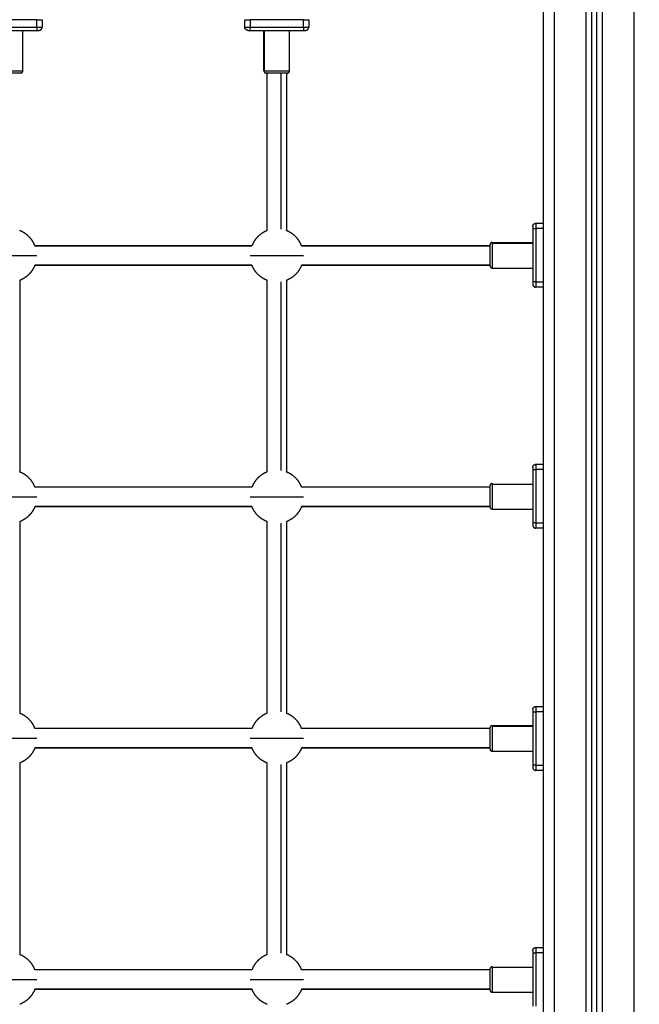
# Model space of a CAD drawing. Units: millimetres. Extents: x -5.5 to 11, y -0.1 to 14.8.
# Drawn here: x 6.8 to 7.4, y 10.3 to 11.2 of the extents above; entities that cross this region are included whole.
import ezdxf

# ---------------------------------------------------------------- set-up
doc = ezdxf.new("R2010")
doc.units = ezdxf.units.MM
doc.layers.add('DIASTASEIS', color=253, linetype='Continuous', lineweight=5)
doc.layers.add('Make2D$Visible$Curves', color=7, linetype='Continuous')
doc.layers.add('Make2D$Visible$Tangents', color=8, linetype='Continuous')
doc.styles.get("Standard").update_dxf_attribs({"font": 'ARIALN.TTF'})
doc.dimstyles.new('STANDARD_ACAD', dxfattribs={"dimtxt": 0.18, "dimasz": 0.15, "dimexe": 0.18, "dimexo": 0.0625, "dimgap": 0.09, "dimtad": 0, "dimtih": 1, "dimtoh": 1, "dimzin": 0, "dimdsep": 46, "dimtxsty": 'Standard', "dimblk": 'OBLIQUE', "dimcen": 0.09, "dimadec": 0, "dimazin": 0, "dimtfac": 1, "dimtofl": 0, "dimtmove": 0, "dimatfit": 3, "dimfxl": 1, "dimtolj": 1, "dimtzin": 0, "dimarcsym": 0})

# ---------------------------------------------------------------- blocks, each defined once
blk = doc.blocks.new('_Oblique')
at = {"color": 0, "linetype": 'ByBlock', "lineweight": -2}
blk.add_line((-0.5, -0.5), (0.5, 0.5), dxfattribs=at)
blk = doc.blocks.new('*D36')
at = {"layer": 'Defpoints', "color": 0}
for p in [(6.57636, 12.37408), (6.57636, 9.17861), (9.54598, 9.17861)]:
    blk.add_point(p, dxfattribs=at)
at = {"layer": 'DIASTASEIS', "color": 0, "lineweight": -2}
for p, q in [((6.63886, 12.37408), (9.72598, 12.37408)), ((9.54598, 12.37408), (9.54598, 10.95824)), ((9.54598, 9.17861), (9.54598, 10.59444)), ((6.63886, 9.17861), (9.72598, 9.17861))]:
    blk.add_line(p, q, dxfattribs=at)
at = {"layer": 'DIASTASEIS', "color": 0, "linetype": 'ByBlock', "lineweight": -2, "xscale": 0.15, "yscale": 0.15, "zscale": 0.15}
for p, rotation in [((9.54598, 12.37408), 90), ((9.54598, 9.17861), 270)]:
    blk.add_blockref('_Oblique', p, dxfattribs=dict(at, rotation=rotation))
at = {"layer": 'DIASTASEIS', "color": 0, "insert": (9.54598, 10.77634), "char_height": 0.18, "attachment_point": 5}
blk.add_mtext('\\A1;\\A1;3.20', dxfattribs=at)
blk = doc.blocks.new('OPSHA_S097')
at = {"layer": 'Make2D$Visible$Curves', "color": 0, "lineweight": -3}
for points, degree in [([(2702.585, 6990.8808), (2702.585, 6991.9238), (2702.585, 6992.9668)], 2), ([(2702.63, 6992.95694), (2702.63, 6991.91887), (2702.63, 6990.8808)], 2), ([(2702.635, 6990.8808), (2702.635, 6991.91784), (2702.635, 6992.95487)], 2), ([(2702.11, 6992.8396), (2702.085, 6992.8396), (2702.06, 6992.8396)], 2), ([(2702.115, 6992.8396), (2702.115, 6992.8361), (2702.115, 6992.8326)], 2), ([(2702.305, 6992.8326), (2702.305, 6992.8361), (2702.305, 6992.8396)], 2), ([(2702.36, 6992.8396), (2702.335, 6992.8396), (2702.31, 6992.8396)], 2), ([(2702.365, 6992.8396), (2702.365, 6992.8361), (2702.365, 6992.8326)], 2), ([(2702.085, 6992.8296), (2702.0975, 6992.8296), (2702.11, 6992.8296)], 2), ([(2702.097, 6992.7916), (2702.097, 6992.8106), (2702.097, 6992.8296)], 2), ([(2702.31, 6992.8296), (2702.3225, 6992.8296), (2702.335, 6992.8296)], 2), ([(2702.323, 6992.7916), (2702.323, 6992.8106), (2702.323, 6992.8296)], 2), ([(2702.335, 6992.8296), (2702.3475, 6992.8296), (2702.36, 6992.8296)], 2), ([(2702.347, 6992.7916), (2702.347, 6992.8106), (2702.347, 6992.8296)], 2), ([(2702.326, 6992.64188), (2702.326, 6992.68948), (2702.326, 6992.73872), (2702.326, 6992.7896)], 3), ([(2702.344, 6992.7896), (2702.344, 6992.73872), (2702.344, 6992.68948), (2702.344, 6992.64188)], 3), ([(2702.575, 6992.6438), (2702.575, 6992.6313), (2702.575, 6992.6188)], 2), ([(2702.578, 6992.6488), (2702.5815, 6992.6488), (2702.585, 6992.6488)], 2), ([(2702.10832, 6992.62755), (2702.17771, 6992.62755), (2702.2467, 6992.62755), (2702.31167, 6992.62755)], 3), ([(2702.35832, 6992.62755), (2702.42391, 6992.62755), (2702.48417, 6992.62755), (2702.535, 6992.62755)], 3), ([(2702.537, 6992.6308), (2702.556, 6992.6308), (2702.575, 6992.6308)], 2), ([(2702.575, 6992.6188), (2702.575, 6992.6063), (2702.575, 6992.5938)], 2), ([(2702.31167, 6992.60955), (2702.2467, 6992.60955), (2702.17771, 6992.60955), (2702.10832, 6992.60955)], 3), ([(2702.535, 6992.60955), (2702.48417, 6992.60955), (2702.42391, 6992.60955), (2702.35832, 6992.60955)], 3), ([(2702.537, 6992.6068), (2702.556, 6992.6068), (2702.575, 6992.6068)], 2), ([(2702.585, 6992.5888), (2702.5815, 6992.5888), (2702.578, 6992.5888)], 2), ([(2702.578, 6992.4228), (2702.5815, 6992.4228), (2702.585, 6992.4228)], 2), ([(2702.575, 6992.4178), (2702.575, 6992.4053), (2702.575, 6992.3928)], 2), ([(2702.537, 6992.40422), (2702.556, 6992.40422), (2702.575, 6992.40422)], 2), ([(2702.31167, 6992.40129), (2702.21, 6992.40129), (2702.10832, 6992.40129)], 2), ([(2702.535, 6992.40129), (2702.44666, 6992.40129), (2702.35833, 6992.40129)], 2), ([(2702.535, 6992.3928), (2702.535, 6992.39341), (2702.535, 6992.39401)], 2), ([(2702.575, 6992.3928), (2702.575, 6992.3803), (2702.575, 6992.3678)], 2), ([(2702.10832, 6992.38332), (2702.21, 6992.38332), (2702.31167, 6992.38332)], 2), ([(2702.31167, 6992.3833), (2702.2467, 6992.3833), (2702.17771, 6992.3833), (2702.10832, 6992.3833)], 3), ([(2702.535, 6992.3833), (2702.48417, 6992.3833), (2702.42391, 6992.3833), (2702.35832, 6992.3833)], 3), ([(2702.35833, 6992.38332), (2702.44666, 6992.38332), (2702.535, 6992.38332)], 2), ([(2702.537, 6992.3808), (2702.556, 6992.3808), (2702.575, 6992.3808)], 2), ([(2702.585, 6992.3628), (2702.5815, 6992.3628), (2702.578, 6992.3628)], 2), ([(2702.575, 6992.1908), (2702.575, 6992.1783), (2702.575, 6992.1658)], 2), ([(2702.578, 6992.1958), (2702.5815, 6992.1958), (2702.585, 6992.1958)], 2), ([(2702.31167, 6992.17504), (2702.21, 6992.17504), (2702.10832, 6992.17504)], 2), ([(2702.535, 6992.17504), (2702.44666, 6992.17504), (2702.35833, 6992.17504)], 2), ([(2702.537, 6992.1778), (2702.556, 6992.1778), (2702.575, 6992.1778)], 2), ([(2702.535, 6992.1658), (2702.535, 6992.16641), (2702.535, 6992.16701)], 2), ([(2702.575, 6992.1658), (2702.575, 6992.1533), (2702.575, 6992.1408)], 2), ([(2702.10832, 6992.15707), (2702.21, 6992.15707), (2702.31167, 6992.15707)], 2), ([(2702.31167, 6992.15705), (2702.2467, 6992.15705), (2702.17771, 6992.15705), (2702.10832, 6992.15705)], 3), ([(2702.535, 6992.15705), (2702.48417, 6992.15705), (2702.42391, 6992.15705), (2702.35832, 6992.15705)], 3), ([(2702.35833, 6992.15707), (2702.44666, 6992.15707), (2702.535, 6992.15707)], 2), ([(2702.537, 6992.1538), (2702.556, 6992.1538), (2702.575, 6992.1538)], 2), ([(2702.585, 6992.1358), (2702.5815, 6992.1358), (2702.578, 6992.1358)], 2), ([(2702.578, 6991.9698), (2702.5815, 6991.9698), (2702.585, 6991.9698)], 2), ([(2702.575, 6991.9648), (2702.575, 6991.9523), (2702.575, 6991.9398)], 2), ([(2702.537, 6991.95122), (2702.556, 6991.95122), (2702.575, 6991.95122)], 2), ([(2702.31167, 6991.94879), (2702.21, 6991.94879), (2702.10832, 6991.94879)], 2), ([(2702.535, 6991.94879), (2702.44666, 6991.94879), (2702.35833, 6991.94879)], 2), ([(2702.575, 6991.9398), (2702.575, 6991.9273), (2702.575, 6991.9148)], 2), ([(2702.10832, 6991.93082), (2702.21, 6991.93082), (2702.31167, 6991.93082)], 2), ([(2702.31167, 6991.9308), (2702.2467, 6991.9308), (2702.17771, 6991.9308), (2702.10832, 6991.9308)], 3), ([(2702.535, 6991.9308), (2702.48417, 6991.9308), (2702.42391, 6991.9308), (2702.35832, 6991.9308)], 3), ([(2702.35833, 6991.93082), (2702.44666, 6991.93082), (2702.535, 6991.93082)], 2), ([(2702.537, 6991.9278), (2702.556, 6991.9278), (2702.575, 6991.9278)], 2)]:
    blk.add_open_spline(points, degree=degree, dxfattribs=at)
for points, weights in [([(2702.11, 6992.8396), (2702.115, 6992.8396), (2702.115, 6992.8396)], [1, 0.707106781187, 1]), ([(2702.305, 6992.8396), (2702.305, 6992.8396), (2702.31, 6992.8396)], [1, 0.707106781187, 1]), ([(2702.36, 6992.8396), (2702.365, 6992.8396), (2702.365, 6992.8396)], [1, 0.707106781187, 1]), ([(2702.11, 6992.8296), (2702.112, 6992.8296), (2702.112, 6992.8296)], [1, 0.707106781187, 1]), ([(2702.112, 6992.8296), (2702.115, 6992.8296), (2702.115, 6992.8326)], [1, 0.707106781187, 1]), ([(2702.308, 6992.8296), (2702.305, 6992.8296), (2702.305, 6992.8326)], [1, 0.707106781186, 1]), ([(2702.308, 6992.8296), (2702.308, 6992.8296), (2702.31, 6992.8296)], [1, 0.707106781187, 1]), ([(2702.36, 6992.8296), (2702.362, 6992.8296), (2702.362, 6992.8296)], [1, 0.707106781187, 1]), ([(2702.362, 6992.8296), (2702.365, 6992.8296), (2702.365, 6992.8326)], [1, 0.707106781187, 1]), ([(2702.095, 6992.7896), (2702.097, 6992.7896), (2702.097, 6992.7916)], [1, 0.707106781099, 1]), ([(2702.323, 6992.7916), (2702.323, 6992.7896), (2702.325, 6992.7896)], [1, 0.707106781099, 1]), ([(2702.345, 6992.7896), (2702.347, 6992.7896), (2702.347, 6992.7916)], [1, 0.707106781099, 1]), ([(2702.575, 6992.6458), (2702.575, 6992.6488), (2702.578, 6992.6488)], [1, 0.707106781186, 1]), ([(2702.575, 6992.6458), (2702.575, 6992.6458), (2702.575, 6992.6438)], [1, 0.707106781187, 1]), ([(2702.537, 6992.6308), (2702.535, 6992.6308), (2702.535, 6992.6288)], [1, 0.707106781099, 1]), ([(2702.535, 6992.6088), (2702.535, 6992.6068), (2702.537, 6992.6068)], [1, 0.707106781099, 1]), ([(2702.575, 6992.5938), (2702.575, 6992.5918), (2702.575, 6992.5918)], [1, 0.707106781187, 1]), ([(2702.575, 6992.5918), (2702.575, 6992.5888), (2702.578, 6992.5888)], [1, 0.707106781187, 1]), ([(2702.575, 6992.4198), (2702.575, 6992.4228), (2702.578, 6992.4228)], [1, 0.707106781186, 1]), ([(2702.575, 6992.4198), (2702.575, 6992.4198), (2702.575, 6992.4178)], [1, 0.707106781187, 1]), ([(2702.537, 6992.4048), (2702.535, 6992.4048), (2702.535, 6992.4028)], [1, 0.707106781099, 1]), ([(2702.537, 6992.4048), (2702.537, 6992.4048), (2702.537, 6992.40422)], [1, 0.987688340435, 1]), ([(2702.535, 6992.3828), (2702.535, 6992.3808), (2702.537, 6992.3808)], [1, 0.707106781099, 1]), ([(2702.575, 6992.3678), (2702.575, 6992.3658), (2702.575, 6992.3658)], [1, 0.707106781187, 1]), ([(2702.575, 6992.3658), (2702.575, 6992.3628), (2702.578, 6992.3628)], [1, 0.707106781187, 1]), ([(2702.575, 6992.1928), (2702.575, 6992.1958), (2702.578, 6992.1958)], [1, 0.707106781186, 1]), ([(2702.575, 6992.1928), (2702.575, 6992.1928), (2702.575, 6992.1908)], [1, 0.707106781187, 1]), ([(2702.537, 6992.1778), (2702.535, 6992.1778), (2702.535, 6992.1758)], [1, 0.707106781099, 1]), ([(2702.535, 6992.1558), (2702.535, 6992.1538), (2702.537, 6992.1538)], [1, 0.707106781099, 1]), ([(2702.575, 6992.1408), (2702.575, 6992.1388), (2702.575, 6992.1388)], [1, 0.707106781187, 1]), ([(2702.575, 6992.1388), (2702.575, 6992.1358), (2702.578, 6992.1358)], [1, 0.707106781187, 1]), ([(2702.575, 6991.9668), (2702.575, 6991.9698), (2702.578, 6991.9698)], [1, 0.707106781186, 1]), ([(2702.575, 6991.9668), (2702.575, 6991.9668), (2702.575, 6991.9648)], [1, 0.707106781187, 1]), ([(2702.537, 6991.9518), (2702.535, 6991.9518), (2702.535, 6991.9498)], [1, 0.707106781099, 1]), ([(2702.537, 6991.9518), (2702.537, 6991.9518), (2702.537, 6991.95122)], [1, 0.987688340435, 1]), ([(2702.535, 6991.9298), (2702.535, 6991.9278), (2702.537, 6991.9278)], [1, 0.707106781099, 1])]:
    blk.add_rational_spline(points, weights, degree=2, dxfattribs=at)
for points, degree, knots in [([(2702.095, 6992.7896), (2702.095, 6992.7896), (2702.09483, 6992.7896), (2702.09465, 6992.7896), (2702.09429, 6992.7896), (2702.09392, 6992.7896), (2702.09337, 6992.7896), (2702.0928, 6992.7896), (2702.09207, 6992.7896), (2702.09134, 6992.7896), (2702.09047, 6992.7896), (2702.08962, 6992.7896), (2702.08868, 6992.7896), (2702.08777, 6992.7896), (2702.08682, 6992.7896), (2702.08591, 6992.7896), (2702.085, 6992.7896)], 2, [0, 0, 0, 0.0625, 0.0625, 0.125, 0.125, 0.1875, 0.1875, 0.25, 0.25, 0.3125, 0.3125, 0.375, 0.375, 0.4375, 0.4375, 0.5, 0.5, 0.5]), ([(2702.335, 6992.7896), (2702.33408, 6992.7896), (2702.33318, 6992.7896), (2702.33222, 6992.7896), (2702.33132, 6992.7896), (2702.33037, 6992.7896), (2702.32952, 6992.7896), (2702.32866, 6992.7896), (2702.32793, 6992.7896), (2702.32719, 6992.7896), (2702.32663, 6992.7896), (2702.32607, 6992.7896), (2702.3257, 6992.7896), (2702.32534, 6992.7896), (2702.32516, 6992.7896), (2702.325, 6992.7896), (2702.325, 6992.7896)], 2, [0.5, 0.5, 0.5, 0.5625, 0.5625, 0.625, 0.625, 0.6875, 0.6875, 0.75, 0.75, 0.8125, 0.8125, 0.875, 0.875, 0.9375, 0.9375, 1, 1, 1]), ([(2702.345, 6992.7896), (2702.345, 6992.7896), (2702.34483, 6992.7896), (2702.34465, 6992.7896), (2702.34429, 6992.7896), (2702.34392, 6992.7896), (2702.34337, 6992.7896), (2702.3428, 6992.7896), (2702.34207, 6992.7896), (2702.34134, 6992.7896), (2702.34047, 6992.7896), (2702.33962, 6992.7896), (2702.33868, 6992.7896), (2702.33777, 6992.7896), (2702.33682, 6992.7896), (2702.33591, 6992.7896), (2702.335, 6992.7896)], 2, [0, 0, 0, 0.0625, 0.0625, 0.125, 0.125, 0.1875, 0.1875, 0.25, 0.25, 0.3125, 0.3125, 0.375, 0.375, 0.4375, 0.4375, 0.5, 0.5, 0.5]), ([(2702.535, 6992.6188), (2702.535, 6992.61972), (2702.535, 6992.62062), (2702.535, 6992.62158), (2702.535, 6992.62249), (2702.535, 6992.62343), (2702.535, 6992.62428), (2702.535, 6992.62514), (2702.535, 6992.62588), (2702.535, 6992.62661), (2702.535, 6992.62717), (2702.535, 6992.62773), (2702.535, 6992.6281), (2702.535, 6992.62846), (2702.535, 6992.62864), (2702.535, 6992.6288), (2702.535, 6992.6288)], 2, [0.5, 0.5, 0.5, 0.5625, 0.5625, 0.625, 0.625, 0.6875, 0.6875, 0.75, 0.75, 0.8125, 0.8125, 0.875, 0.875, 0.9375, 0.9375, 1, 1, 1]), ([(2702.535, 6992.6088), (2702.535, 6992.6088), (2702.535, 6992.60897), (2702.535, 6992.60915), (2702.535, 6992.60951), (2702.535, 6992.60988), (2702.535, 6992.61043), (2702.535, 6992.611), (2702.535, 6992.61173), (2702.535, 6992.61247), (2702.535, 6992.61333), (2702.535, 6992.61418), (2702.535, 6992.61512), (2702.535, 6992.61603), (2702.535, 6992.61699), (2702.535, 6992.61789), (2702.535, 6992.6188)], 2, [0, 0, 0, 0.0625, 0.0625, 0.125, 0.125, 0.1875, 0.1875, 0.25, 0.25, 0.3125, 0.3125, 0.375, 0.375, 0.4375, 0.4375, 0.5, 0.5, 0.5]), ([(2702.094, 6992.59523), (2702.094, 6992.5344), (2702.094, 6992.47638), (2702.094, 6992.41931), (2702.094, 6992.41747), (2702.094, 6992.41563)], 3, [235.452759, 235.452759, 235.452759, 235.452759, 410.654712, 410.654712, 416.506748, 416.506748, 416.506748, 416.506748]), ([(2702.32601, 6992.41563), (2702.32601, 6992.41747), (2702.32601, 6992.41931), (2702.326, 6992.47637), (2702.326, 6992.5344), (2702.326, 6992.59523)], 3, [1192.703376, 1192.703376, 1192.703376, 1192.703376, 1198.539089, 1198.539089, 1373.747538, 1373.747538, 1373.747538, 1373.747538]), ([(2702.344, 6992.59523), (2702.344, 6992.5344), (2702.344, 6992.47637), (2702.34401, 6992.41931), (2702.34401, 6992.41747), (2702.34401, 6992.41563)], 3, [235.453705, 235.453705, 235.453705, 235.453705, 410.664954, 410.664954, 416.507356, 416.507356, 416.507356, 416.507356]), ([(2702.535, 6992.39401), (2702.535, 6992.39432), (2702.535, 6992.39462), (2702.535, 6992.39558), (2702.535, 6992.39649), (2702.535, 6992.39743), (2702.535, 6992.39828), (2702.535, 6992.39914), (2702.535, 6992.39988), (2702.535, 6992.40061), (2702.535, 6992.40117), (2702.535, 6992.40173), (2702.535, 6992.4021), (2702.535, 6992.40246), (2702.535, 6992.40264), (2702.535, 6992.4028), (2702.535, 6992.4028)], 2, [0.541231, 0.541231, 0.541231, 0.5625, 0.5625, 0.625, 0.625, 0.6875, 0.6875, 0.75, 0.75, 0.8125, 0.8125, 0.875, 0.875, 0.9375, 0.9375, 1, 1, 1]), ([(2702.535, 6992.3828), (2702.535, 6992.3828), (2702.535, 6992.38297), (2702.535, 6992.38315), (2702.535, 6992.38351), (2702.535, 6992.38388), (2702.535, 6992.38443), (2702.535, 6992.385), (2702.535, 6992.38573), (2702.535, 6992.38647), (2702.535, 6992.38733), (2702.535, 6992.38818), (2702.535, 6992.38912), (2702.535, 6992.39003), (2702.535, 6992.39099), (2702.535, 6992.39189), (2702.535, 6992.3928)], 2, [0, 0, 0, 0.0625, 0.0625, 0.125, 0.125, 0.1875, 0.1875, 0.25, 0.25, 0.3125, 0.3125, 0.375, 0.375, 0.4375, 0.4375, 0.5, 0.5, 0.5]), ([(2702.094, 6992.36899), (2702.094, 6992.34409), (2702.09401, 6992.3192), (2702.09401, 6992.25936), (2702.09401, 6992.22438), (2702.09401, 6992.18937)], 3, [465.833057, 465.833057, 465.833057, 465.833057, 544.817779, 544.817779, 655.684497, 655.684497, 655.684497, 655.684497]), ([(2702.32602, 6992.18939), (2702.32602, 6992.22439), (2702.32601, 6992.25936), (2702.32601, 6992.31919), (2702.32601, 6992.34408), (2702.32601, 6992.36898)], 3, [953.534199, 953.534199, 953.534199, 953.534199, 1064.374095, 1064.374095, 1143.360779, 1143.360779, 1143.360779, 1143.360779]), ([(2702.34401, 6992.36899), (2702.34401, 6992.34409), (2702.34401, 6992.31919), (2702.34401, 6992.25935), (2702.34402, 6992.22438), (2702.34402, 6992.18937)], 3, [465.833484, 465.833484, 465.833484, 465.833484, 544.830079, 544.830079, 655.685565, 655.685565, 655.685565, 655.685565]), ([(2702.535, 6992.16701), (2702.535, 6992.16732), (2702.535, 6992.16762), (2702.535, 6992.16858), (2702.535, 6992.16949), (2702.535, 6992.17043), (2702.535, 6992.17128), (2702.535, 6992.17214), (2702.535, 6992.17288), (2702.535, 6992.17361), (2702.535, 6992.17417), (2702.535, 6992.17473), (2702.535, 6992.1751), (2702.535, 6992.17546), (2702.535, 6992.17564), (2702.535, 6992.1758), (2702.535, 6992.1758)], 2, [0.541231, 0.541231, 0.541231, 0.5625, 0.5625, 0.625, 0.625, 0.6875, 0.6875, 0.75, 0.75, 0.8125, 0.8125, 0.875, 0.875, 0.9375, 0.9375, 1, 1, 1]), ([(2702.535, 6992.1558), (2702.535, 6992.1558), (2702.535, 6992.15597), (2702.535, 6992.15615), (2702.535, 6992.15651), (2702.535, 6992.15688), (2702.535, 6992.15743), (2702.535, 6992.158), (2702.535, 6992.15873), (2702.535, 6992.15947), (2702.535, 6992.16033), (2702.535, 6992.16118), (2702.535, 6992.16212), (2702.535, 6992.16303), (2702.535, 6992.16399), (2702.535, 6992.16489), (2702.535, 6992.1658)], 2, [0, 0, 0, 0.0625, 0.0625, 0.125, 0.125, 0.1875, 0.1875, 0.25, 0.25, 0.3125, 0.3125, 0.375, 0.375, 0.4375, 0.4375, 0.5, 0.5, 0.5]), ([(2702.09401, 6992.14274), (2702.09402, 6992.11122), (2702.09402, 6992.07968), (2702.09402, 6992.01975), (2702.09402, 6991.99142), (2702.09403, 6991.96312)], 3, [704.883799, 704.883799, 704.883799, 704.883799, 804.59768, 804.59768, 894.143986, 894.143986, 894.143986, 894.143986]), ([(2702.32603, 6991.96314), (2702.32603, 6991.99144), (2702.32603, 6992.01976), (2702.32602, 6992.07967), (2702.32602, 6992.11121), (2702.32602, 6992.14272)], 3, [715.085111, 715.085111, 715.085111, 715.085111, 804.592612, 804.592612, 904.300004, 904.300004, 904.300004, 904.300004]), ([(2702.34402, 6992.14274), (2702.34402, 6992.11122), (2702.34402, 6992.07967), (2702.34403, 6992.01975), (2702.34403, 6991.99142), (2702.34403, 6991.96312)], 3, [704.884469, 704.884469, 704.884469, 704.884469, 804.611669, 804.611669, 894.145121, 894.145121, 894.145121, 894.145121]), ([(2702.535, 6991.9398), (2702.535, 6991.94072), (2702.535, 6991.94162), (2702.535, 6991.94258), (2702.535, 6991.94349), (2702.535, 6991.94443), (2702.535, 6991.94528), (2702.535, 6991.94614), (2702.535, 6991.94688), (2702.535, 6991.94761), (2702.535, 6991.94817), (2702.535, 6991.94873), (2702.535, 6991.9491), (2702.535, 6991.94946), (2702.535, 6991.94964), (2702.535, 6991.9498), (2702.535, 6991.9498)], 2, [0.5, 0.5, 0.5, 0.5625, 0.5625, 0.625, 0.625, 0.6875, 0.6875, 0.75, 0.75, 0.8125, 0.8125, 0.875, 0.875, 0.9375, 0.9375, 1, 1, 1]), ([(2702.535, 6991.9298), (2702.535, 6991.9298), (2702.535, 6991.92997), (2702.535, 6991.93015), (2702.535, 6991.93051), (2702.535, 6991.93088), (2702.535, 6991.93143), (2702.535, 6991.932), (2702.535, 6991.93273), (2702.535, 6991.93347), (2702.535, 6991.93433), (2702.535, 6991.93518), (2702.535, 6991.93612), (2702.535, 6991.93703), (2702.535, 6991.93799), (2702.535, 6991.93889), (2702.535, 6991.9398)], 2, [0, 0, 0, 0.0625, 0.0625, 0.125, 0.125, 0.1875, 0.1875, 0.25, 0.25, 0.3125, 0.3125, 0.375, 0.375, 0.4375, 0.4375, 0.5, 0.5, 0.5])]:
    blk.add_open_spline(points, degree=degree, knots=knots, dxfattribs=at)
for points, weights, knots in [([(2702.10832, 6992.62754), (2702.10828, 6992.62765), (2702.10824, 6992.62776), (2702.10633, 6992.63257), (2702.10267, 6992.63623), (2702.09901, 6992.63989), (2702.09419, 6992.6418), (2702.09409, 6992.64184), (2702.09399, 6992.64188)], [0.891920070117, 0.891032285089, 0.890165042945, 0.853553390593, 0.853553390593, 0.853553390593, 0.890165042945, 0.890958533467, 0.891769221443], [9.311266, 9.311266, 9.311266, 9.537178, 9.537178, 19.892518, 19.892518, 30.247857, 30.247857, 30.454557, 30.454557, 30.454557]), ([(2702.326, 6992.64188), (2702.3259, 6992.64184), (2702.3258, 6992.6418), (2702.32098, 6992.63989), (2702.31732, 6992.63623), (2702.31366, 6992.63257), (2702.31175, 6992.62776), (2702.31171, 6992.62765), (2702.31167, 6992.62754)], [0.891806408191, 0.890976727987, 0.890165042945, 0.853553390593, 0.853553390593, 0.853553390593, 0.890165042945, 0.891030342836, 0.891916093699], [49.110773, 49.110773, 49.110773, 49.322214, 49.322214, 59.677553, 59.677553, 70.032892, 70.032892, 70.258299, 70.258299, 70.258299]), ([(2702.35833, 6992.62754), (2702.35829, 6992.62765), (2702.35824, 6992.62776), (2702.35634, 6992.63257), (2702.35268, 6992.63623), (2702.34901, 6992.63989), (2702.3442, 6992.6418), (2702.3441, 6992.64184), (2702.344, 6992.64188)], [0.8919200604, 0.891032280343, 0.890165042945, 0.853553390593, 0.853553390593, 0.853553390593, 0.890165042945, 0.890959308473, 0.891770805065], [9.311267, 9.311267, 9.311267, 9.537178, 9.537178, 19.892518, 19.892518, 30.247857, 30.247857, 30.454759, 30.454759, 30.454759]), ([(2702.05999, 6992.61855), (2702.05999, 6992.61855), (2702.08499, 6992.61855), (2702.10999, 6992.61855), (2702.10999, 6992.61855)], [1, 0.707106781187, 1, 0.707106781187, 1], [0, 0, 0, 39.269908, 39.269908, 78.539816, 78.539816, 78.539816]), ([(2702.31, 6992.61855), (2702.31, 6992.61855), (2702.335, 6992.61855), (2702.36, 6992.61855), (2702.36, 6992.61855)], [1, 0.707106781187, 1, 0.707106781187, 1], [0, 0, 0, 39.269908, 39.269908, 78.539816, 78.539816, 78.539816]), ([(2702.10832, 6992.60957), (2702.10828, 6992.60946), (2702.10824, 6992.60935), (2702.10633, 6992.60454), (2702.10267, 6992.60088), (2702.09901, 6992.59722), (2702.09419, 6992.59531), (2702.0941, 6992.59527), (2702.094, 6992.59523)], [0.891923024505, 0.891033728074, 0.890165042945, 0.853553390593, 0.853553390593, 0.853553390593, 0.890165042945, 0.890955032044, 0.891762067159], [9.31089, 9.31089, 9.31089, 9.537178, 9.537178, 19.892518, 19.892518, 30.247857, 30.247857, 30.453645, 30.453645, 30.453645]), ([(2702.326, 6992.59523), (2702.3259, 6992.59527), (2702.3258, 6992.59531), (2702.32098, 6992.59722), (2702.31732, 6992.60088), (2702.31366, 6992.60454), (2702.31175, 6992.60935), (2702.31171, 6992.60946), (2702.31167, 6992.60957)], [0.891811176619, 0.890979060417, 0.890165042945, 0.853553390593, 0.853553390593, 0.853553390593, 0.890165042945, 0.891032280343, 0.8919200604], [49.110166, 49.110166, 49.110166, 49.322214, 49.322214, 59.677553, 59.677553, 70.032892, 70.032892, 70.258803, 70.258803, 70.258803]), ([(2702.35833, 6992.60957), (2702.35829, 6992.60946), (2702.35824, 6992.60935), (2702.35634, 6992.60454), (2702.35268, 6992.60088), (2702.34901, 6992.59722), (2702.3442, 6992.59531), (2702.3441, 6992.59527), (2702.344, 6992.59523)], [0.8919200604, 0.891032280343, 0.890165042945, 0.853553390593, 0.853553390593, 0.853553390593, 0.890165042945, 0.89095435953, 0.89176069312], [9.311267, 9.311267, 9.311267, 9.537178, 9.537178, 19.892518, 19.892518, 30.247857, 30.247857, 30.45347, 30.45347, 30.45347]), ([(2702.10832, 6992.40129), (2702.10828, 6992.4014), (2702.10824, 6992.40151), (2702.10633, 6992.40632), (2702.10267, 6992.40998), (2702.09901, 6992.41364), (2702.09419, 6992.41555), (2702.0941, 6992.41559), (2702.094, 6992.41562)], [0.891920070117, 0.891032285089, 0.890165042945, 0.853553390593, 0.853553390593, 0.853553390593, 0.890165042945, 0.890929794279, 0.891710519888], [9.311266, 9.311266, 9.311266, 9.537178, 9.537178, 19.892518, 19.892518, 30.247857, 30.247857, 30.447071, 30.447071, 30.447071]), ([(2702.32601, 6992.41563), (2702.3259, 6992.41559), (2702.3258, 6992.41555), (2702.32098, 6992.41364), (2702.31732, 6992.40998), (2702.31366, 6992.40632), (2702.31175, 6992.40151), (2702.31171, 6992.4014), (2702.31167, 6992.40129)], [0.891862819101, 0.891004311521, 0.890165042945, 0.853553390593, 0.853553390593, 0.853553390593, 0.890165042945, 0.891030542972, 0.891916503433], [49.103588, 49.103588, 49.103588, 49.322214, 49.322214, 59.677553, 59.677553, 70.032892, 70.032892, 70.258351, 70.258351, 70.258351]), ([(2702.35833, 6992.40129), (2702.35829, 6992.4014), (2702.35824, 6992.40151), (2702.35634, 6992.40632), (2702.35268, 6992.40998), (2702.34901, 6992.41364), (2702.3442, 6992.41555), (2702.3441, 6992.41559), (2702.34401, 6992.41563)], [0.8919200604, 0.891032280343, 0.890165042945, 0.853553390593, 0.853553390593, 0.853553390593, 0.890165042945, 0.890931437691, 0.891713875441], [9.311267, 9.311267, 9.311267, 9.537178, 9.537178, 19.892518, 19.892518, 30.247857, 30.247857, 30.447499, 30.447499, 30.447499]), ([(2702.05999, 6992.3923), (2702.05999, 6992.3923), (2702.08499, 6992.3923), (2702.10999, 6992.3923), (2702.10999, 6992.3923)], [1, 0.707106781187, 1, 0.707106781187, 1], [0, 0, 0, 39.269908, 39.269908, 78.539816, 78.539816, 78.539816]), ([(2702.10832, 6992.38332), (2702.10828, 6992.38321), (2702.10824, 6992.3831), (2702.10633, 6992.37829), (2702.10267, 6992.37463), (2702.09901, 6992.37097), (2702.09419, 6992.36906), (2702.0941, 6992.36902), (2702.094, 6992.36899)], [0.891921371709, 0.89103292082, 0.890165042945, 0.853553390593, 0.853553390593, 0.853553390593, 0.890165042945, 0.890921830246, 0.891694260845], [9.3111, 9.3111, 9.3111, 9.537178, 9.537178, 19.892518, 19.892518, 30.247857, 30.247857, 30.444996, 30.444996, 30.444996]), ([(2702.31, 6992.3923), (2702.31, 6992.3923), (2702.335, 6992.3923), (2702.36, 6992.3923), (2702.36, 6992.3923)], [1, 0.707106781187, 1, 0.707106781187, 1], [0, 0, 0, 39.269908, 39.269908, 78.539816, 78.539816, 78.539816]), ([(2702.32601, 6992.36898), (2702.3259, 6992.36902), (2702.3258, 6992.36906), (2702.32098, 6992.37097), (2702.31732, 6992.37463), (2702.31366, 6992.37829), (2702.31175, 6992.3831), (2702.31171, 6992.38321), (2702.31167, 6992.38332)], [0.891876734048, 0.891011112461, 0.890165042945, 0.853553390593, 0.853553390593, 0.853553390593, 0.890165042945, 0.891032280343, 0.8919200604], [49.101816, 49.101816, 49.101816, 49.322214, 49.322214, 59.677553, 59.677553, 70.032892, 70.032892, 70.258803, 70.258803, 70.258803]), ([(2702.35833, 6992.38332), (2702.35829, 6992.38321), (2702.35824, 6992.3831), (2702.35634, 6992.37829), (2702.35268, 6992.37463), (2702.34901, 6992.37097), (2702.3442, 6992.36906), (2702.3441, 6992.36902), (2702.34401, 6992.36899)], [0.891924470353, 0.891034434236, 0.890165042945, 0.853553390593, 0.853553390593, 0.853553390593, 0.890165042945, 0.890923016967, 0.891696683387], [9.310706, 9.310706, 9.310706, 9.537178, 9.537178, 19.892518, 19.892518, 30.247857, 30.247857, 30.445306, 30.445306, 30.445306]), ([(2702.10832, 6992.17504), (2702.10828, 6992.17515), (2702.10824, 6992.17526), (2702.10633, 6992.18007), (2702.10267, 6992.18373), (2702.09901, 6992.18739), (2702.09419, 6992.1893), (2702.0941, 6992.18934), (2702.09401, 6992.18937)], [0.891920070117, 0.891032285089, 0.890165042945, 0.853553390593, 0.853553390593, 0.853553390593, 0.890165042945, 0.890887530014, 0.891624274499], [9.311266, 9.311266, 9.311266, 9.537178, 9.537178, 19.892518, 19.892518, 30.247857, 30.247857, 30.436061, 30.436061, 30.436061]), ([(2702.32602, 6992.18939), (2702.32591, 6992.18934), (2702.3258, 6992.1893), (2702.32098, 6992.18739), (2702.31732, 6992.18373), (2702.31366, 6992.18007), (2702.31175, 6992.17526), (2702.31171, 6992.17515), (2702.31167, 6992.17504)], [0.891951824722, 0.891047791791, 0.890165042945, 0.853553390593, 0.853553390593, 0.853553390593, 0.890165042945, 0.891032280343, 0.8919200604], [49.092261, 49.092261, 49.092261, 49.322214, 49.322214, 59.677553, 59.677553, 70.032892, 70.032892, 70.258803, 70.258803, 70.258803]), ([(2702.35833, 6992.17504), (2702.35829, 6992.17515), (2702.35824, 6992.17526), (2702.35634, 6992.18007), (2702.35268, 6992.18373), (2702.34901, 6992.18739), (2702.3442, 6992.1893), (2702.34411, 6992.18934), (2702.34402, 6992.18937)], [0.8919200604, 0.891032280343, 0.890165042945, 0.853553390593, 0.853553390593, 0.853553390593, 0.890165042945, 0.890885820392, 0.891620787861], [9.311267, 9.311267, 9.311267, 9.537178, 9.537178, 19.892518, 19.892518, 30.247857, 30.247857, 30.435616, 30.435616, 30.435616]), ([(2702.05999, 6992.16605), (2702.05999, 6992.16605), (2702.08499, 6992.16605), (2702.10999, 6992.16605), (2702.10999, 6992.16605)], [1, 0.707106781187, 1, 0.707106781187, 1], [0, 0, 0, 39.269908, 39.269908, 78.539816, 78.539816, 78.539816]), ([(2702.31, 6992.16605), (2702.31, 6992.16605), (2702.335, 6992.16605), (2702.36, 6992.16605), (2702.36, 6992.16605)], [1, 0.707106781187, 1, 0.707106781187, 1], [0, 0, 0, 39.269908, 39.269908, 78.539816, 78.539816, 78.539816]), ([(2702.10832, 6992.15707), (2702.10828, 6992.15696), (2702.10824, 6992.15685), (2702.10633, 6992.15204), (2702.10267, 6992.14838), (2702.09901, 6992.14472), (2702.09419, 6992.14281), (2702.09411, 6992.14277), (2702.09402, 6992.14274)], [0.891920050684, 0.891032275597, 0.890165042945, 0.853553390593, 0.853553390593, 0.853553390593, 0.890165042945, 0.890876203192, 0.891601177317], [9.311268, 9.311268, 9.311268, 9.537178, 9.537178, 19.892518, 19.892518, 30.247857, 30.247857, 30.433111, 30.433111, 30.433111]), ([(2702.32602, 6992.14272), (2702.32591, 6992.14277), (2702.3258, 6992.14281), (2702.32098, 6992.14472), (2702.31732, 6992.14838), (2702.31366, 6992.15204), (2702.31175, 6992.15685), (2702.31171, 6992.15696), (2702.31167, 6992.15707)], [0.891970550578, 0.891056933168, 0.890165042945, 0.853553390593, 0.853553390593, 0.853553390593, 0.890165042945, 0.891032280343, 0.8919200604], [49.08988, 49.08988, 49.08988, 49.322214, 49.322214, 59.677553, 59.677553, 70.032892, 70.032892, 70.258803, 70.258803, 70.258803]), ([(2702.35833, 6992.15707), (2702.35829, 6992.15696), (2702.35824, 6992.15685), (2702.35634, 6992.15204), (2702.35268, 6992.14838), (2702.34901, 6992.14472), (2702.3442, 6992.14281), (2702.34411, 6992.14277), (2702.34402, 6992.14274)], [0.8919200604, 0.891032280343, 0.890165042945, 0.853553390593, 0.853553390593, 0.853553390593, 0.890165042945, 0.890876527696, 0.891601838934], [9.311267, 9.311267, 9.311267, 9.537178, 9.537178, 19.892518, 19.892518, 30.247857, 30.247857, 30.433195, 30.433195, 30.433195]), ([(2702.10832, 6991.94879), (2702.10828, 6991.9489), (2702.10824, 6991.94901), (2702.10633, 6991.95382), (2702.10267, 6991.95748), (2702.09901, 6991.96114), (2702.09419, 6991.96305), (2702.09411, 6991.96308), (2702.09403, 6991.96312)], [0.891920070117, 0.891032285089, 0.890165042945, 0.853553390593, 0.853553390593, 0.853553390593, 0.890165042945, 0.89083659747, 0.891520470082], [9.311266, 9.311266, 9.311266, 9.537178, 9.537178, 19.892518, 19.892518, 30.247857, 30.247857, 30.422794, 30.422794, 30.422794]), ([(2702.32603, 6991.96314), (2702.32591, 6991.9631), (2702.3258, 6991.96305), (2702.32098, 6991.96114), (2702.31732, 6991.95748), (2702.31366, 6991.95382), (2702.31175, 6991.94901), (2702.31171, 6991.9489), (2702.31167, 6991.94879)], [0.892053880259, 0.891097585125, 0.890165042945, 0.853553390593, 0.853553390593, 0.853553390593, 0.890165042945, 0.891032280343, 0.8919200604], [49.07929, 49.07929, 49.07929, 49.322214, 49.322214, 59.677553, 59.677553, 70.032892, 70.032892, 70.258803, 70.258803, 70.258803]), ([(2702.35833, 6991.94879), (2702.35829, 6991.9489), (2702.35824, 6991.94901), (2702.35634, 6991.95382), (2702.35268, 6991.95748), (2702.34901, 6991.96114), (2702.3442, 6991.96305), (2702.34412, 6991.96308), (2702.34403, 6991.96312)], [0.8919200604, 0.891032280343, 0.890165042945, 0.853553390593, 0.853553390593, 0.853553390593, 0.890165042945, 0.890836612479, 0.891520500649], [9.311267, 9.311267, 9.311267, 9.537178, 9.537178, 19.892518, 19.892518, 30.247857, 30.247857, 30.422798, 30.422798, 30.422798]), ([(2702.05999, 6991.9398), (2702.05999, 6991.9398), (2702.08499, 6991.9398), (2702.10999, 6991.9398), (2702.10999, 6991.9398)], [1, 0.707106781187, 1, 0.707106781187, 1], [0, 0, 0, 39.269908, 39.269908, 78.539816, 78.539816, 78.539816]), ([(2702.31, 6991.9398), (2702.31, 6991.9398), (2702.335, 6991.9398), (2702.36, 6991.9398), (2702.36, 6991.9398)], [1, 0.707106781187, 1, 0.707106781187, 1], [0, 0, 0, 39.269908, 39.269908, 78.539816, 78.539816, 78.539816]), ([(2702.10832, 6991.93082), (2702.10828, 6991.93071), (2702.10824, 6991.9306), (2702.10633, 6991.92579), (2702.10267, 6991.92213), (2702.09901, 6991.91847), (2702.09419, 6991.91656), (2702.09411, 6991.91653), (2702.09403, 6991.91649)], [0.891920050684, 0.891032275597, 0.890165042945, 0.853553390593, 0.853553390593, 0.853553390593, 0.890165042945, 0.890825854175, 0.891498592523], [9.311268, 9.311268, 9.311268, 9.537178, 9.537178, 19.892518, 19.892518, 30.247857, 30.247857, 30.419995, 30.419995, 30.419995]), ([(2702.32603, 6991.91647), (2702.32591, 6991.91651), (2702.3258, 6991.91656), (2702.32098, 6991.91847), (2702.31732, 6991.92213), (2702.31366, 6991.92579), (2702.31175, 6991.9306), (2702.31171, 6991.93071), (2702.31167, 6991.93082)], [0.892076477333, 0.891108601406, 0.890165042945, 0.853553390593, 0.853553390593, 0.853553390593, 0.890165042945, 0.891032280343, 0.8919200604], [49.076421, 49.076421, 49.076421, 49.322214, 49.322214, 59.677553, 59.677553, 70.032892, 70.032892, 70.258803, 70.258803, 70.258803]), ([(2702.35833, 6991.93082), (2702.35829, 6991.93071), (2702.35824, 6991.9306), (2702.35634, 6991.92579), (2702.35268, 6991.92213), (2702.34901, 6991.91847), (2702.3442, 6991.91656), (2702.34412, 6991.91653), (2702.34403, 6991.91649)], [0.8919200604, 0.891032280343, 0.890165042945, 0.853553390593, 0.853553390593, 0.853553390593, 0.890165042945, 0.890824860618, 0.89149656957], [9.311267, 9.311267, 9.311267, 9.537178, 9.537178, 19.892518, 19.892518, 30.247857, 30.247857, 30.419736, 30.419736, 30.419736])]:
    blk.add_rational_spline(points, weights, degree=2, knots=knots, dxfattribs=at)
at = {"layer": 'Make2D$Visible$Tangents', "color": 0, "lineweight": -3}
for points, degree in [([(2702.595, 6992.9668), (2702.595, 6991.9238), (2702.595, 6990.8808)], 2), ([(2702.625, 6990.8808), (2702.625, 6991.9205), (2702.625, 6992.96019)], 2), ([(2702.64, 6992.95391), (2702.64, 6991.91736), (2702.64, 6990.8808)], 2), ([(2702.67, 6990.8808), (2702.67, 6991.9173), (2702.67, 6992.9538)], 2), ([(2702.11, 6992.8326), (2702.11, 6992.8361), (2702.11, 6992.8396)], 2), ([(2702.31, 6992.8396), (2702.31, 6992.8361), (2702.31, 6992.8326)], 2), ([(2702.36, 6992.8326), (2702.36, 6992.8361), (2702.36, 6992.8396)], 2), ([(2702.06, 6992.8326), (2702.085, 6992.8326), (2702.11, 6992.8326)], 2), ([(2702.31, 6992.8326), (2702.335, 6992.8326), (2702.36, 6992.8326)], 2), ([(2702.32358, 6992.7916), (2702.32358, 6992.8106), (2702.32358, 6992.8296)], 2), ([(2702.33871, 6992.7896), (2702.33871, 6992.73941), (2702.33871, 6992.69073), (2702.33871, 6992.64328)], 3), ([(2702.585, 6992.6438), (2702.5815, 6992.6438), (2702.578, 6992.6438)], 2), ([(2702.578, 6992.6438), (2702.578, 6992.6188), (2702.578, 6992.5938)], 2), ([(2702.31167, 6992.62754), (2702.21, 6992.62754), (2702.10832, 6992.62754)], 2), ([(2702.535, 6992.62754), (2702.44666, 6992.62754), (2702.35833, 6992.62754)], 2), ([(2702.537, 6992.63022), (2702.556, 6992.63022), (2702.575, 6992.63022)], 2), ([(2702.10832, 6992.60957), (2702.21, 6992.60957), (2702.31167, 6992.60957)], 2), ([(2702.35833, 6992.60957), (2702.44666, 6992.60957), (2702.535, 6992.60957)], 2), ([(2702.33871, 6992.59383), (2702.33871, 6992.53317), (2702.33871, 6992.47443), (2702.33871, 6992.41703)], 3), ([(2702.578, 6992.5938), (2702.5815, 6992.5938), (2702.585, 6992.5938)], 2), ([(2702.585, 6992.4178), (2702.5815, 6992.4178), (2702.578, 6992.4178)], 2), ([(2702.578, 6992.4178), (2702.578, 6992.3928), (2702.578, 6992.3678)], 2), ([(2702.33872, 6992.36758), (2702.33872, 6992.30759), (2702.33872, 6992.24889), (2702.33873, 6992.19078)], 3), ([(2702.578, 6992.3678), (2702.5815, 6992.3678), (2702.585, 6992.3678)], 2), ([(2702.585, 6992.1908), (2702.5815, 6992.1908), (2702.578, 6992.1908)], 2), ([(2702.578, 6992.1908), (2702.578, 6992.1658), (2702.578, 6992.1408)], 2), ([(2702.537, 6992.17722), (2702.556, 6992.17722), (2702.575, 6992.17722)], 2), ([(2702.33873, 6992.14133), (2702.33873, 6992.08225), (2702.33873, 6992.02357), (2702.33874, 6991.96452)], 3), ([(2702.578, 6992.1408), (2702.5815, 6992.1408), (2702.585, 6992.1408)], 2), ([(2702.585, 6991.9648), (2702.5815, 6991.9648), (2702.578, 6991.9648)], 2), ([(2702.578, 6991.9648), (2702.578, 6991.9398), (2702.578, 6991.9148)], 2)]:
    blk.add_open_spline(points, degree=degree, dxfattribs=at)
for points, weights in [([(2702.11, 6992.8326), (2702.115, 6992.8326), (2702.115, 6992.8326)], [1, 0.707106781187, 1]), ([(2702.11, 6992.8326), (2702.11, 6992.8296), (2702.11, 6992.8296)], [1, 0.707106781187, 1]), ([(2702.305, 6992.8326), (2702.305, 6992.8326), (2702.31, 6992.8326)], [1, 0.707106781187, 1]), ([(2702.31, 6992.8296), (2702.31, 6992.8296), (2702.31, 6992.8326)], [1, 0.707106781187, 1]), ([(2702.36, 6992.8326), (2702.365, 6992.8326), (2702.365, 6992.8326)], [1, 0.707106781187, 1]), ([(2702.36, 6992.8326), (2702.36, 6992.8296), (2702.36, 6992.8296)], [1, 0.707106781187, 1]), ([(2702.323, 6992.7916), (2702.323, 6992.7916), (2702.32358, 6992.7916)], [1, 0.987688340435, 1]), ([(2702.575, 6992.6438), (2702.575, 6992.6438), (2702.578, 6992.6438)], [1, 0.707106781187, 1]), ([(2702.578, 6992.6488), (2702.578, 6992.6488), (2702.578, 6992.6438)], [1, 0.707106781187, 1]), ([(2702.537, 6992.6308), (2702.537, 6992.6308), (2702.537, 6992.63022)], [1, 0.987688340435, 1]), ([(2702.578, 6992.5938), (2702.575, 6992.5938), (2702.575, 6992.5938)], [1, 0.707106781187, 1]), ([(2702.578, 6992.5938), (2702.578, 6992.5888), (2702.578, 6992.5888)], [1, 0.707106781187, 1]), ([(2702.578, 6992.4228), (2702.578, 6992.4228), (2702.578, 6992.4178)], [1, 0.707106781187, 1]), ([(2702.575, 6992.4178), (2702.575, 6992.4178), (2702.578, 6992.4178)], [1, 0.707106781187, 1]), ([(2702.578, 6992.3678), (2702.575, 6992.3678), (2702.575, 6992.3678)], [1, 0.707106781187, 1]), ([(2702.578, 6992.3678), (2702.578, 6992.3628), (2702.578, 6992.3628)], [1, 0.707106781187, 1]), ([(2702.575, 6992.1908), (2702.575, 6992.1908), (2702.578, 6992.1908)], [1, 0.707106781187, 1]), ([(2702.578, 6992.1958), (2702.578, 6992.1958), (2702.578, 6992.1908)], [1, 0.707106781187, 1]), ([(2702.537, 6992.1778), (2702.537, 6992.1778), (2702.537, 6992.17722)], [1, 0.987688340435, 1]), ([(2702.578, 6992.1408), (2702.575, 6992.1408), (2702.575, 6992.1408)], [1, 0.707106781187, 1]), ([(2702.578, 6992.1408), (2702.578, 6992.1358), (2702.578, 6992.1358)], [1, 0.707106781187, 1]), ([(2702.578, 6991.9698), (2702.578, 6991.9698), (2702.578, 6991.9648)], [1, 0.707106781187, 1]), ([(2702.575, 6991.9648), (2702.575, 6991.9648), (2702.578, 6991.9648)], [1, 0.707106781187, 1])]:
    blk.add_rational_spline(points, weights, degree=2, dxfattribs=at)
for points in [[(2702.07358, 6992.7916), (2702.07675, 6992.7916), (2702.08687, 6992.7916), (2702.097, 6992.7916), (2702.097, 6992.7916)], [(2702.32358, 6992.7916), (2702.32675, 6992.7916), (2702.33687, 6992.7916), (2702.347, 6992.7916), (2702.347, 6992.7916)], [(2702.537, 6992.63022), (2702.537, 6992.62705), (2702.537, 6992.61693), (2702.537, 6992.6068), (2702.537, 6992.6068)], [(2702.537, 6992.40422), (2702.537, 6992.40105), (2702.537, 6992.39093), (2702.537, 6992.3808), (2702.537, 6992.3808)], [(2702.537, 6992.17722), (2702.537, 6992.17405), (2702.537, 6992.16393), (2702.537, 6992.1538), (2702.537, 6992.1538)], [(2702.537, 6991.95122), (2702.537, 6991.94805), (2702.537, 6991.93793), (2702.537, 6991.9278), (2702.537, 6991.9278)]]:
    blk.add_rational_spline(points, [1, 0.760405965358, 1, 0.760405965358, 1], degree=2, knots=[0, 0, 0, 16.9646, 16.9646, 33.929201, 33.929201, 33.929201], dxfattribs=at)

msp = doc.modelspace()

# ---------------------------------------------------------------- block references
msp.add_blockref('OPSHA_S097', (-2695.2967, -6981.6222))

# ---------------------------------------------------------------- dimensions: what is measured, and where the dimension line sits
at = {"layer": 'DIASTASEIS'}
dim = msp.add_linear_dim(base=(9.54598, 9.17861), p1=(6.57636, 12.37408), p2=(6.57636, 9.17861), angle=90, text='\\A1;<>0', dimstyle='STANDARD_ACAD', override={"dimdec": 1, "dimtxsty": 'Standard', "dimtmove": 2}, dxfattribs=at)
dim.commit()
dim.dimension.update_dxf_attribs({"geometry": '*D36', "text_midpoint": (9.54598, 10.77634)})

doc.saveas('drawing.dxf')
